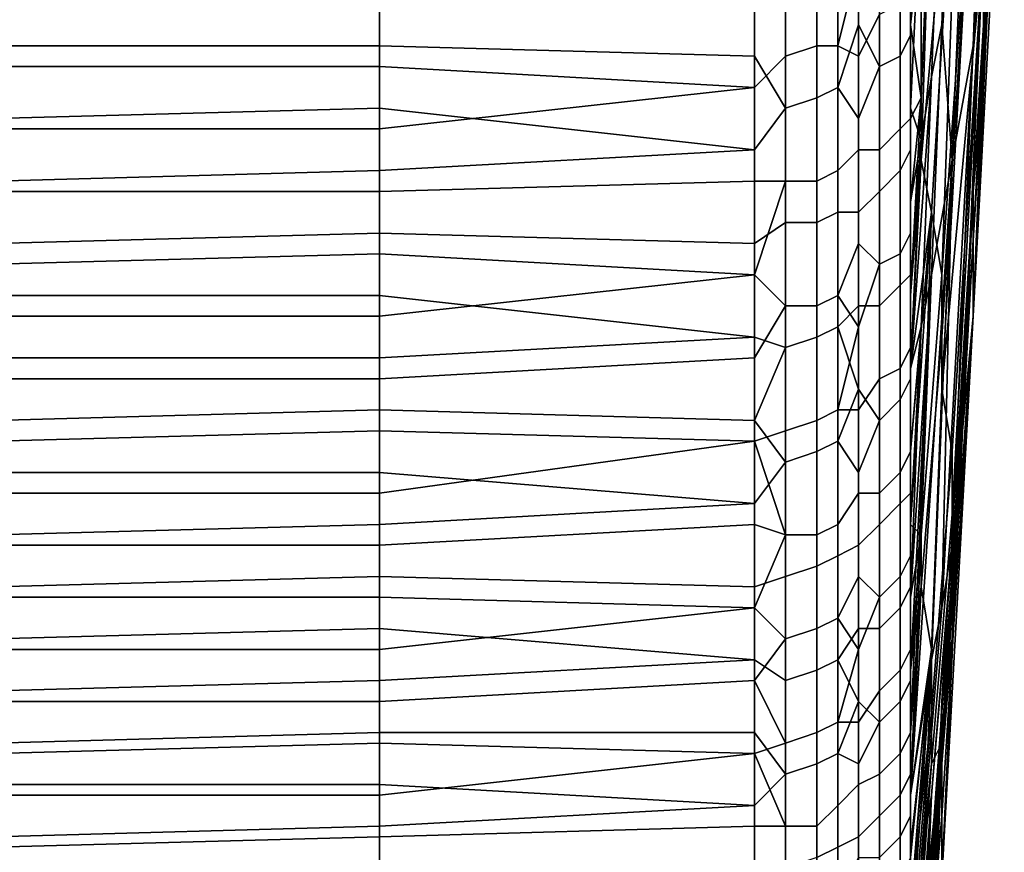
# Model space of a CAD drawing. Extents: x -0.078 to 0.025, y -0.148 to 0.119.
# Drawn here: x -0.063 to -0.053, y -0.092 to -0.084 of the extents above; entities that cross this region are included whole.
import ezdxf

# ---------------------------------------------------------------- set-up
doc = ezdxf.new("R2010")
doc.units = 0
doc.layers.add('CHROME_1', color=7, linetype='CONTINUOUS')

msp = doc.modelspace()

# ---------------------------------------------------------------- linework, layer by layer
at = {"layer": 'CHROME_1'}
for points in [[(-0.0534, -0.0786, 0.0022), (-0.0534, -0.0792, 0.0004), (-0.0536, -0.0841, 0.0019)], [(-0.0536, -0.0841, 0.0019), (-0.0534, -0.0805, 0.0048), (-0.0534, -0.0786, 0.0022)], [(-0.0536, -0.0841, 0.0019), (-0.0534, -0.0792, 0.0004), (-0.0536, -0.0803, -0.0033), (-0.0538, -0.0852, -0.0018)], [(-0.0536, -0.0803, -0.0033), (-0.0538, -0.0814, -0.0069), (-0.0539, -0.0839, -0.0062)], [(-0.0539, -0.0839, -0.0062), (-0.0538, -0.0852, -0.0018), (-0.0536, -0.0803, -0.0033)], [(-0.0536, -0.0841, 0.0019), (-0.0535, -0.0829, 0.0056), (-0.0534, -0.0805, 0.0048)], [(-0.0536, -0.0855, 0.0144), (-0.0533, -0.0807, 0.0129), (-0.0533, -0.0812, 0.0111)], [(-0.0533, -0.0807, 0.0129), (-0.0536, -0.0855, 0.0144), (-0.0535, -0.0844, 0.0181), (-0.0534, -0.0811, 0.0172)], [(-0.0537, -0.0808, 0.0292), (-0.054, -0.0857, 0.0307), (-0.0541, -0.0852, 0.0325)], [(-0.0537, -0.0808, 0.0292), (-0.0541, -0.0852, 0.0325), (-0.054, -0.0821, 0.0336)], [(-0.0539, -0.0863, 0.0288), (-0.054, -0.0857, 0.0307), (-0.0537, -0.0808, 0.0292)], [(-0.0539, -0.0863, 0.0288), (-0.0537, -0.0808, 0.0292), (-0.0536, -0.082, 0.0255)], [(-0.0535, -0.0844, 0.0181), (-0.0535, -0.0831, 0.0218), (-0.0534, -0.0811, 0.0172)], [(-0.0533, -0.0812, 0.0111), (-0.0534, -0.0818, 0.0092), (-0.0536, -0.0867, 0.0107)], [(-0.0533, -0.0812, 0.0111), (-0.0536, -0.0867, 0.0107), (-0.0536, -0.0855, 0.0144)], [(-0.0539, -0.0839, -0.0062), (-0.0538, -0.0814, -0.0069), (-0.0539, -0.082, -0.0087), (-0.054, -0.0844, -0.008)], [(-0.054, -0.0821, 0.0336), (-0.0542, -0.0839, 0.0361), (-0.054, -0.0816, 0.0355)], [(-0.0542, -0.0839, 0.0361), (-0.0542, -0.083, 0.0368), (-0.054, -0.0816, 0.0355)], [(-0.0536, -0.0867, 0.0107), (-0.0534, -0.0818, 0.0092), (-0.0534, -0.0824, 0.0074)], [(-0.054, -0.0844, -0.008), (-0.0539, -0.082, -0.0087), (-0.0541, -0.0826, -0.0106), (-0.0541, -0.085, -0.0098)], [(-0.0536, -0.082, 0.0255), (-0.0539, -0.0869, 0.027), (-0.0539, -0.0863, 0.0288)], [(-0.0539, -0.0874, 0.0251), (-0.0539, -0.0869, 0.027), (-0.0536, -0.082, 0.0255)], [(-0.0539, -0.0874, 0.0251), (-0.0536, -0.082, 0.0255), (-0.0535, -0.0831, 0.0218)], [(-0.0542, -0.0839, 0.0361), (-0.054, -0.0821, 0.0336), (-0.0541, -0.0846, 0.0344)], [(-0.0541, -0.0852, 0.0325), (-0.0541, -0.0846, 0.0344), (-0.054, -0.0821, 0.0336)], [(-0.0534, -0.0824, 0.0074), (-0.0535, -0.0829, 0.0056), (-0.0537, -0.0878, 0.007)], [(-0.0534, -0.0824, 0.0074), (-0.0537, -0.0878, 0.007), (-0.0536, -0.0867, 0.0107)], [(-0.0547, -0.0833, -0.0136), (-0.0547, -0.0842, -0.0129), (-0.0545, -0.0838, -0.0129), (-0.0545, -0.0826, -0.0138)], [(-0.0541, -0.085, -0.0098), (-0.0541, -0.0826, -0.0106), (-0.0542, -0.0847, -0.0112)], [(-0.0542, -0.0847, -0.0112), (-0.0541, -0.0826, -0.0106), (-0.0542, -0.0838, -0.0119)], [(-0.0549, -0.0841, -0.0132), (-0.0549, -0.0828, -0.0141), (-0.0551, -0.0829, -0.0142), (-0.0551, -0.0841, -0.0133)], [(-0.0547, -0.0833, -0.0136), (-0.0549, -0.0828, -0.0141), (-0.0549, -0.0841, -0.0132)], [(-0.0542, -0.0828, 0.0373), (-0.0542, -0.084, 0.0364), (-0.0543, -0.0842, 0.0366), (-0.0543, -0.0829, 0.0375)], [(-0.0542, -0.084, 0.0364), (-0.0542, -0.0828, 0.0373), (-0.0542, -0.083, 0.0368), (-0.0542, -0.0839, 0.0361)], [(-0.0557, -0.0835, -0.0139), (-0.0557, -0.0845, -0.0132), (-0.0554, -0.0842, -0.0134), (-0.0554, -0.0829, -0.0143)], [(-0.0551, -0.0841, -0.0133), (-0.0551, -0.0829, -0.0142), (-0.0554, -0.0829, -0.0143), (-0.0554, -0.0842, -0.0134)], [(-0.0543, -0.0829, 0.0375), (-0.0543, -0.0842, 0.0366), (-0.0545, -0.0843, 0.0368), (-0.0545, -0.0831, 0.0377)], [(-0.0537, -0.0878, 0.007), (-0.0535, -0.0829, 0.0056), (-0.0536, -0.0841, 0.0019), (-0.0538, -0.0889, 0.0034)], [(-0.0547, -0.083, 0.038), (-0.0547, -0.0839, 0.0373), (-0.0549, -0.0845, 0.0371), (-0.0549, -0.0833, 0.038)], [(-0.0547, -0.0839, 0.0373), (-0.0547, -0.083, 0.038), (-0.0545, -0.0831, 0.0377), (-0.0545, -0.0843, 0.0368)], [(-0.0535, -0.0831, 0.0218), (-0.0538, -0.088, 0.0233), (-0.0539, -0.0874, 0.0251)], [(-0.0535, -0.0831, 0.0218), (-0.0537, -0.0876, 0.0191), (-0.0538, -0.0886, 0.0215)], [(-0.0538, -0.088, 0.0233), (-0.0535, -0.0831, 0.0218), (-0.0538, -0.0886, 0.0215)], [(-0.0535, -0.0831, 0.0218), (-0.0535, -0.0844, 0.0181), (-0.0537, -0.0876, 0.0191)], [(-0.0557, -0.0832, 0.0383), (-0.0557, -0.0842, 0.0376), (-0.0593, -0.0841, 0.0378), (-0.0593, -0.0835, 0.0382)], [(-0.0557, -0.0842, 0.0376), (-0.0557, -0.0832, 0.0383), (-0.0554, -0.0834, 0.0382), (-0.0554, -0.0847, 0.0372)], [(-0.0549, -0.0833, 0.038), (-0.0549, -0.0845, 0.0371), (-0.0551, -0.0846, 0.0372), (-0.0551, -0.0834, 0.0381)], [(-0.0547, -0.0842, -0.0129), (-0.0547, -0.0833, -0.0136), (-0.0549, -0.0841, -0.0132)], [(-0.0551, -0.0834, 0.0381), (-0.0551, -0.0846, 0.0372), (-0.0554, -0.0847, 0.0372), (-0.0554, -0.0834, 0.0382)], [(-0.0593, -0.0835, 0.0382), (-0.0593, -0.0841, 0.0378), (-0.063, -0.0841, 0.0378), (-0.063, -0.0835, 0.0383)], [(-0.0593, -0.0836, -0.0139), (-0.0593, -0.0843, -0.0134), (-0.0557, -0.0845, -0.0132), (-0.0557, -0.0835, -0.0139)], [(-0.0542, -0.0848, -0.0116), (-0.0542, -0.0835, -0.0125), (-0.0543, -0.0837, -0.0127), (-0.0543, -0.0849, -0.0117)], [(-0.0542, -0.0835, -0.0125), (-0.0542, -0.0848, -0.0116), (-0.0542, -0.0847, -0.0112), (-0.0542, -0.0838, -0.0119)], [(-0.0593, -0.0843, -0.0134), (-0.0593, -0.0836, -0.0139), (-0.063, -0.0836, -0.014), (-0.063, -0.0843, -0.0135)], [(-0.0543, -0.0849, -0.0117), (-0.0543, -0.0837, -0.0127), (-0.0545, -0.0838, -0.0129), (-0.0545, -0.0851, -0.0119)], [(-0.0547, -0.0842, -0.0129), (-0.0547, -0.0851, -0.0121), (-0.0545, -0.0851, -0.0119), (-0.0545, -0.0838, -0.0129)], [(-0.0547, -0.0839, 0.0373), (-0.0547, -0.0848, 0.0366), (-0.0549, -0.0845, 0.0371)], [(-0.0545, -0.0843, 0.0368), (-0.0547, -0.0848, 0.0366), (-0.0547, -0.0839, 0.0373)], [(-0.0542, -0.0851, 0.0354), (-0.0542, -0.084, 0.0364), (-0.0542, -0.0839, 0.0361), (-0.0542, -0.0848, 0.0354)], [(-0.0541, -0.0846, 0.0344), (-0.0542, -0.0848, 0.0354), (-0.0542, -0.0839, 0.0361)], [(-0.054, -0.0863, -0.0054), (-0.0539, -0.0839, -0.0062), (-0.054, -0.0844, -0.008), (-0.0541, -0.0868, -0.0072)], [(-0.0539, -0.0839, -0.0062), (-0.054, -0.0863, -0.0054), (-0.0538, -0.0852, -0.0018)], [(-0.0542, -0.084, 0.0364), (-0.0542, -0.0851, 0.0354), (-0.0543, -0.0853, 0.0356), (-0.0543, -0.0842, 0.0366)], [(-0.0593, -0.0841, 0.0378), (-0.0593, -0.0847, 0.0373), (-0.063, -0.0848, 0.0373), (-0.063, -0.0841, 0.0378)], [(-0.0593, -0.0847, 0.0373), (-0.0593, -0.0841, 0.0378), (-0.0557, -0.0842, 0.0376), (-0.0557, -0.0851, 0.0369)], [(-0.0551, -0.0854, -0.0123), (-0.0551, -0.0841, -0.0133), (-0.0554, -0.0842, -0.0134), (-0.0554, -0.0854, -0.0124)], [(-0.0549, -0.0853, -0.0122), (-0.0549, -0.0841, -0.0132), (-0.0551, -0.0841, -0.0133), (-0.0551, -0.0854, -0.0123)], [(-0.0549, -0.0841, -0.0132), (-0.0549, -0.0853, -0.0122), (-0.0547, -0.0851, -0.0121), (-0.0547, -0.0842, -0.0129)], [(-0.0539, -0.0895, 0.0016), (-0.0538, -0.0889, 0.0034), (-0.0536, -0.0841, 0.0019)], [(-0.0539, -0.0895, 0.0016), (-0.0536, -0.0841, 0.0019), (-0.0538, -0.0852, -0.0018)], [(-0.0557, -0.0845, -0.0132), (-0.0557, -0.0854, -0.0125), (-0.0554, -0.0854, -0.0124), (-0.0554, -0.0842, -0.0134)], [(-0.0557, -0.0851, 0.0369), (-0.0557, -0.0842, 0.0376), (-0.0554, -0.0847, 0.0372)], [(-0.0543, -0.0842, 0.0366), (-0.0543, -0.0853, 0.0356), (-0.0545, -0.0855, 0.0358), (-0.0545, -0.0843, 0.0368)], [(-0.0593, -0.0849, -0.0129), (-0.0593, -0.0843, -0.0134), (-0.063, -0.0843, -0.0135), (-0.063, -0.0849, -0.013)], [(-0.0593, -0.0843, -0.0134), (-0.0593, -0.0849, -0.0129), (-0.0557, -0.0845, -0.0132)], [(-0.0547, -0.0857, 0.0358), (-0.0547, -0.0848, 0.0366), (-0.0545, -0.0843, 0.0368), (-0.0545, -0.0855, 0.0358)], [(-0.054, -0.0844, -0.008), (-0.0541, -0.085, -0.0098), (-0.0542, -0.0872, -0.0088)], [(-0.054, -0.0844, -0.008), (-0.0542, -0.0872, -0.0088), (-0.0541, -0.0868, -0.0072)], [(-0.0537, -0.0876, 0.0191), (-0.0535, -0.0844, 0.0181), (-0.0536, -0.0855, 0.0144)], [(-0.0593, -0.0849, -0.0129), (-0.0593, -0.0855, -0.0124), (-0.0557, -0.0854, -0.0125), (-0.0557, -0.0845, -0.0132)], [(-0.0549, -0.0845, 0.0371), (-0.0549, -0.0857, 0.0361), (-0.0551, -0.0858, 0.0362), (-0.0551, -0.0846, 0.0372)], [(-0.0549, -0.0857, 0.0361), (-0.0549, -0.0845, 0.0371), (-0.0547, -0.0848, 0.0366), (-0.0547, -0.0857, 0.0358)], [(-0.0551, -0.0846, 0.0372), (-0.0551, -0.0858, 0.0362), (-0.0554, -0.0858, 0.0362), (-0.0554, -0.0847, 0.0372)], [(-0.0542, -0.0848, 0.0354), (-0.0541, -0.0846, 0.0344), (-0.0542, -0.0856, 0.0346)], [(-0.0542, -0.0865, 0.0338), (-0.0542, -0.0856, 0.0346), (-0.0541, -0.0846, 0.0344)], [(-0.0541, -0.0852, 0.0325), (-0.0542, -0.0865, 0.0338), (-0.0541, -0.0846, 0.0344)], [(-0.0593, -0.0847, 0.0373), (-0.0593, -0.0853, 0.0368), (-0.063, -0.0854, 0.0368), (-0.063, -0.0848, 0.0373)], [(-0.0593, -0.0853, 0.0368), (-0.0593, -0.0847, 0.0373), (-0.0557, -0.0851, 0.0369)], [(-0.0557, -0.086, 0.0361), (-0.0557, -0.0851, 0.0369), (-0.0554, -0.0847, 0.0372), (-0.0554, -0.0858, 0.0362)], [(-0.0542, -0.0848, -0.0116), (-0.0542, -0.0859, -0.0105), (-0.0542, -0.0856, -0.0104), (-0.0542, -0.0847, -0.0112)], [(-0.0541, -0.085, -0.0098), (-0.0542, -0.0847, -0.0112), (-0.0542, -0.0856, -0.0104)], [(-0.0542, -0.0859, -0.0105), (-0.0542, -0.0848, -0.0116), (-0.0543, -0.0849, -0.0117), (-0.0543, -0.0861, -0.0107)], [(-0.0542, -0.0848, 0.0354), (-0.0542, -0.0856, 0.0346), (-0.0542, -0.0851, 0.0354)], [(-0.0593, -0.0855, -0.0124), (-0.0593, -0.0849, -0.0129), (-0.063, -0.0849, -0.013), (-0.063, -0.0855, -0.0125)], [(-0.0543, -0.0861, -0.0107), (-0.0543, -0.0849, -0.0117), (-0.0545, -0.0851, -0.0119), (-0.0545, -0.0862, -0.0109)], [(-0.0541, -0.085, -0.0098), (-0.0542, -0.0856, -0.0104), (-0.0542, -0.0864, -0.0097)], [(-0.0542, -0.0864, -0.0097), (-0.0542, -0.0872, -0.0088), (-0.0541, -0.085, -0.0098)], [(-0.0593, -0.0859, 0.0363), (-0.0593, -0.0853, 0.0368), (-0.0557, -0.0851, 0.0369), (-0.0557, -0.086, 0.0361)], [(-0.0549, -0.0853, -0.0122), (-0.0549, -0.0865, -0.0111), (-0.0547, -0.086, -0.0114), (-0.0547, -0.0851, -0.0121)], [(-0.0547, -0.0851, -0.0121), (-0.0547, -0.086, -0.0114), (-0.0545, -0.0862, -0.0109), (-0.0545, -0.0851, -0.0119)], [(-0.0542, -0.0851, 0.0354), (-0.0542, -0.0863, 0.0344), (-0.0543, -0.0864, 0.0346), (-0.0543, -0.0853, 0.0356)], [(-0.0542, -0.0856, 0.0346), (-0.0542, -0.0863, 0.0344), (-0.0542, -0.0851, 0.0354)], [(-0.054, -0.09, -0.0003), (-0.0538, -0.0852, -0.0018), (-0.0542, -0.0913, -0.0033)], [(-0.054, -0.0863, -0.0054), (-0.0542, -0.0913, -0.0033), (-0.0538, -0.0852, -0.0018)], [(-0.0542, -0.0872, 0.033), (-0.0541, -0.0852, 0.0325), (-0.054, -0.0857, 0.0307)], [(-0.0541, -0.0852, 0.0325), (-0.0542, -0.0872, 0.033), (-0.0542, -0.0865, 0.0338)], [(-0.0538, -0.0852, -0.0018), (-0.054, -0.09, -0.0003), (-0.0539, -0.0895, 0.0016)], [(-0.0593, -0.0853, 0.0368), (-0.0593, -0.0859, 0.0363), (-0.063, -0.086, 0.0363), (-0.063, -0.0854, 0.0368)], [(-0.0549, -0.0865, -0.0111), (-0.0549, -0.0853, -0.0122), (-0.0551, -0.0854, -0.0123), (-0.0551, -0.0866, -0.0112)], [(-0.0543, -0.0853, 0.0356), (-0.0543, -0.0864, 0.0346), (-0.0545, -0.0866, 0.0348), (-0.0545, -0.0855, 0.0358)], [(-0.0593, -0.0855, -0.0124), (-0.0593, -0.0861, -0.0119), (-0.0557, -0.0863, -0.0117), (-0.0557, -0.0854, -0.0125)], [(-0.0554, -0.0854, -0.0124), (-0.0557, -0.0863, -0.0117), (-0.0554, -0.0866, -0.0113)], [(-0.0557, -0.0854, -0.0125), (-0.0557, -0.0863, -0.0117), (-0.0554, -0.0854, -0.0124)], [(-0.0551, -0.0866, -0.0112), (-0.0551, -0.0854, -0.0123), (-0.0554, -0.0854, -0.0124), (-0.0554, -0.0866, -0.0113)], [(-0.0593, -0.0861, -0.0119), (-0.0593, -0.0855, -0.0124), (-0.063, -0.0855, -0.0125), (-0.063, -0.0862, -0.012)], [(-0.0547, -0.0866, 0.0351), (-0.0547, -0.0857, 0.0358), (-0.0545, -0.0855, 0.0358), (-0.0545, -0.0866, 0.0348)], [(-0.0539, -0.0909, 0.0141), (-0.0539, -0.0904, 0.0159), (-0.0536, -0.0855, 0.0144)], [(-0.0539, -0.0909, 0.0141), (-0.0536, -0.0855, 0.0144), (-0.0536, -0.0867, 0.0107)], [(-0.0539, -0.0904, 0.0159), (-0.0538, -0.0898, 0.0178), (-0.0536, -0.0855, 0.0144)], [(-0.0536, -0.0855, 0.0144), (-0.0538, -0.0898, 0.0178), (-0.0537, -0.0876, 0.0191)], [(-0.0542, -0.0859, -0.0105), (-0.0542, -0.087, -0.0095), (-0.0542, -0.0864, -0.0097), (-0.0542, -0.0856, -0.0104)], [(-0.0542, -0.0856, 0.0346), (-0.0542, -0.0865, 0.0338), (-0.0542, -0.0863, 0.0344)], [(-0.0549, -0.0857, 0.0361), (-0.0549, -0.0868, 0.035), (-0.0551, -0.0869, 0.0351), (-0.0551, -0.0858, 0.0362)], [(-0.0549, -0.0868, 0.035), (-0.0549, -0.0857, 0.0361), (-0.0547, -0.0857, 0.0358), (-0.0547, -0.0866, 0.0351)], [(-0.054, -0.0857, 0.0307), (-0.0541, -0.0888, 0.0296), (-0.0542, -0.0887, 0.0312)], [(-0.0542, -0.0872, 0.033), (-0.054, -0.0857, 0.0307), (-0.0542, -0.088, 0.0321)], [(-0.054, -0.0857, 0.0307), (-0.0542, -0.0887, 0.0312), (-0.0542, -0.088, 0.0321)], [(-0.0539, -0.0863, 0.0288), (-0.0541, -0.0888, 0.0296), (-0.054, -0.0857, 0.0307)], [(-0.0557, -0.0869, 0.0353), (-0.0557, -0.086, 0.0361), (-0.0554, -0.0858, 0.0362), (-0.0554, -0.087, 0.0352)], [(-0.0551, -0.0858, 0.0362), (-0.0551, -0.0869, 0.0351), (-0.0554, -0.087, 0.0352), (-0.0554, -0.0858, 0.0362)], [(-0.0593, -0.0859, 0.0363), (-0.0593, -0.0865, 0.0358), (-0.063, -0.0865, 0.0358), (-0.063, -0.086, 0.0363)], [(-0.0593, -0.0865, 0.0358), (-0.0593, -0.0859, 0.0363), (-0.0557, -0.086, 0.0361), (-0.0557, -0.0869, 0.0353)], [(-0.0542, -0.087, -0.0095), (-0.0542, -0.0859, -0.0105), (-0.0543, -0.0861, -0.0107), (-0.0543, -0.0872, -0.0096)], [(-0.0547, -0.0868, -0.0106), (-0.0547, -0.086, -0.0114), (-0.0549, -0.0865, -0.0111)], [(-0.0547, -0.086, -0.0114), (-0.0547, -0.0868, -0.0106), (-0.0545, -0.0862, -0.0109)], [(-0.0593, -0.0867, -0.0114), (-0.0593, -0.0861, -0.0119), (-0.063, -0.0862, -0.012), (-0.063, -0.0867, -0.0114)], [(-0.0593, -0.0861, -0.0119), (-0.0593, -0.0867, -0.0114), (-0.0557, -0.0863, -0.0117)], [(-0.0543, -0.0872, -0.0096), (-0.0543, -0.0861, -0.0107), (-0.0545, -0.0862, -0.0109), (-0.0545, -0.0873, -0.0098)], [(-0.0547, -0.0868, -0.0106), (-0.0547, -0.0876, -0.0098), (-0.0545, -0.0873, -0.0098), (-0.0545, -0.0862, -0.0109)], [(-0.0593, -0.0867, -0.0114), (-0.0593, -0.0873, -0.0108), (-0.0557, -0.0871, -0.0109), (-0.0557, -0.0863, -0.0117)], [(-0.0554, -0.0866, -0.0113), (-0.0557, -0.0863, -0.0117), (-0.0557, -0.0871, -0.0109)], [(-0.0542, -0.0863, 0.0344), (-0.0542, -0.0873, 0.0333), (-0.0543, -0.0875, 0.0335), (-0.0543, -0.0864, 0.0346)], [(-0.0542, -0.0873, 0.0333), (-0.0542, -0.0863, 0.0344), (-0.0542, -0.0865, 0.0338), (-0.0542, -0.0872, 0.033)], [(-0.0541, -0.0868, -0.0072), (-0.0542, -0.0894, -0.0062), (-0.054, -0.0863, -0.0054)], [(-0.054, -0.0863, -0.0054), (-0.0542, -0.0894, -0.0062), (-0.0542, -0.0901, -0.0052)], [(-0.054, -0.0863, -0.0054), (-0.0542, -0.0901, -0.0052), (-0.0542, -0.0907, -0.0043)], [(-0.0542, -0.0907, -0.0043), (-0.0542, -0.0913, -0.0033), (-0.054, -0.0863, -0.0054)], [(-0.0541, -0.0888, 0.0296), (-0.0539, -0.0863, 0.0288), (-0.0539, -0.0869, 0.027), (-0.0541, -0.0893, 0.0277)], [(-0.0543, -0.0864, 0.0346), (-0.0543, -0.0875, 0.0335), (-0.0545, -0.0877, 0.0336), (-0.0545, -0.0866, 0.0348)], [(-0.0542, -0.0872, -0.0088), (-0.0542, -0.0864, -0.0097), (-0.0542, -0.087, -0.0095)], [(-0.0593, -0.0865, 0.0358), (-0.0593, -0.0871, 0.0352), (-0.063, -0.0871, 0.0353), (-0.063, -0.0865, 0.0358)], [(-0.0593, -0.0871, 0.0352), (-0.0593, -0.0865, 0.0358), (-0.0557, -0.0869, 0.0353)], [(-0.0549, -0.0876, -0.01), (-0.0549, -0.0865, -0.0111), (-0.0551, -0.0866, -0.0112), (-0.0551, -0.0877, -0.0101)], [(-0.0549, -0.0876, -0.01), (-0.0547, -0.0868, -0.0106), (-0.0549, -0.0865, -0.0111)], [(-0.0557, -0.0871, -0.0109), (-0.0557, -0.0879, -0.0101), (-0.0554, -0.0878, -0.0102), (-0.0554, -0.0866, -0.0113)], [(-0.0551, -0.0877, -0.0101), (-0.0551, -0.0866, -0.0112), (-0.0554, -0.0866, -0.0113), (-0.0554, -0.0878, -0.0102)], [(-0.0547, -0.0866, 0.0351), (-0.0547, -0.0874, 0.0342), (-0.0549, -0.0868, 0.035)], [(-0.0547, -0.0874, 0.0342), (-0.0547, -0.0866, 0.0351), (-0.0545, -0.0866, 0.0348), (-0.0545, -0.0877, 0.0336)], [(-0.0593, -0.0873, -0.0108), (-0.0593, -0.0867, -0.0114), (-0.063, -0.0867, -0.0114), (-0.063, -0.0873, -0.0109)], [(-0.0536, -0.0867, 0.0107), (-0.0539, -0.0915, 0.0122), (-0.0539, -0.0909, 0.0141)], [(-0.0539, -0.0921, 0.0104), (-0.0539, -0.0915, 0.0122), (-0.0536, -0.0867, 0.0107)], [(-0.0539, -0.0921, 0.0104), (-0.0536, -0.0867, 0.0107), (-0.0537, -0.0878, 0.007)], [(-0.0549, -0.0868, 0.035), (-0.0549, -0.0879, 0.0339), (-0.0551, -0.088, 0.034), (-0.0551, -0.0869, 0.0351)], [(-0.0547, -0.0876, -0.0098), (-0.0547, -0.0868, -0.0106), (-0.0549, -0.0876, -0.01)], [(-0.0549, -0.0879, 0.0339), (-0.0549, -0.0868, 0.035), (-0.0547, -0.0874, 0.0342)], [(-0.0542, -0.0894, -0.0062), (-0.0541, -0.0868, -0.0072), (-0.0542, -0.0887, -0.0071)], [(-0.0542, -0.0887, -0.0071), (-0.0541, -0.0868, -0.0072), (-0.0542, -0.088, -0.008)], [(-0.0541, -0.0868, -0.0072), (-0.0542, -0.0872, -0.0088), (-0.0542, -0.088, -0.008)], [(-0.0593, -0.0876, 0.0347), (-0.0593, -0.0871, 0.0352), (-0.0557, -0.0869, 0.0353), (-0.0557, -0.0877, 0.0345)], [(-0.0554, -0.087, 0.0352), (-0.0557, -0.0877, 0.0345), (-0.0557, -0.0869, 0.0353)], [(-0.0551, -0.0869, 0.0351), (-0.0551, -0.088, 0.034), (-0.0554, -0.0881, 0.034), (-0.0554, -0.087, 0.0352)], [(-0.0541, -0.0893, 0.0277), (-0.0539, -0.0869, 0.027), (-0.0539, -0.0874, 0.0251), (-0.054, -0.0899, 0.0259)], [(-0.0554, -0.0881, 0.034), (-0.0557, -0.0877, 0.0345), (-0.0554, -0.087, 0.0352)], [(-0.0542, -0.088, -0.0083), (-0.0542, -0.087, -0.0095), (-0.0543, -0.0872, -0.0096), (-0.0543, -0.0882, -0.0085)], [(-0.0542, -0.088, -0.0083), (-0.0542, -0.0872, -0.0088), (-0.0542, -0.087, -0.0095)], [(-0.0593, -0.0871, 0.0352), (-0.0593, -0.0876, 0.0347), (-0.063, -0.0877, 0.0347), (-0.063, -0.0871, 0.0353)], [(-0.0593, -0.0873, -0.0108), (-0.0593, -0.0878, -0.0103), (-0.0557, -0.0879, -0.0101), (-0.0557, -0.0871, -0.0109)], [(-0.0543, -0.0882, -0.0085), (-0.0543, -0.0872, -0.0096), (-0.0545, -0.0873, -0.0098), (-0.0545, -0.0884, -0.0087)], [(-0.0542, -0.088, -0.008), (-0.0542, -0.0872, -0.0088), (-0.0542, -0.088, -0.0083)], [(-0.0542, -0.0884, 0.0322), (-0.0542, -0.0873, 0.0333), (-0.0542, -0.0872, 0.033), (-0.0542, -0.088, 0.0321)], [(-0.0593, -0.0878, -0.0103), (-0.0593, -0.0873, -0.0108), (-0.063, -0.0873, -0.0109), (-0.063, -0.0879, -0.0103)], [(-0.0547, -0.0876, -0.0098), (-0.0547, -0.0884, -0.0089), (-0.0545, -0.0884, -0.0087), (-0.0545, -0.0873, -0.0098)], [(-0.0542, -0.0873, 0.0333), (-0.0542, -0.0884, 0.0322), (-0.0543, -0.0885, 0.0323), (-0.0543, -0.0875, 0.0335)], [(-0.0547, -0.0874, 0.0342), (-0.0547, -0.0882, 0.0334), (-0.0549, -0.0879, 0.0339)], [(-0.0547, -0.0882, 0.0334), (-0.0547, -0.0874, 0.0342), (-0.0545, -0.0877, 0.0336)], [(-0.054, -0.0899, 0.0259), (-0.0539, -0.0874, 0.0251), (-0.0538, -0.088, 0.0233), (-0.054, -0.0905, 0.0241)], [(-0.0543, -0.0875, 0.0335), (-0.0543, -0.0885, 0.0323), (-0.0545, -0.0887, 0.0325), (-0.0545, -0.0877, 0.0336)], [(-0.0593, -0.0876, 0.0347), (-0.0593, -0.0882, 0.0341), (-0.063, -0.0882, 0.0341), (-0.063, -0.0877, 0.0347)], [(-0.0593, -0.0882, 0.0341), (-0.0593, -0.0876, 0.0347), (-0.0557, -0.0877, 0.0345), (-0.0557, -0.0885, 0.0337)], [(-0.0549, -0.0887, -0.0089), (-0.0549, -0.0876, -0.01), (-0.0551, -0.0877, -0.0101), (-0.0551, -0.0888, -0.009)], [(-0.0549, -0.0876, -0.01), (-0.0549, -0.0887, -0.0089), (-0.0547, -0.0884, -0.0089), (-0.0547, -0.0876, -0.0098)], [(-0.054, -0.091, 0.0222), (-0.0538, -0.0886, 0.0215), (-0.0537, -0.0876, 0.0191), (-0.0539, -0.0908, 0.0201)], [(-0.0539, -0.0908, 0.0201), (-0.0537, -0.0876, 0.0191), (-0.0538, -0.0898, 0.0178)], [(-0.0557, -0.0877, 0.0345), (-0.0554, -0.0881, 0.034), (-0.0557, -0.0885, 0.0337)], [(-0.0551, -0.0888, -0.009), (-0.0551, -0.0877, -0.0101), (-0.0554, -0.0878, -0.0102), (-0.0554, -0.0888, -0.009)], [(-0.0547, -0.0889, 0.0325), (-0.0547, -0.0882, 0.0334), (-0.0545, -0.0877, 0.0336), (-0.0545, -0.0887, 0.0325)], [(-0.0593, -0.0884, -0.0097), (-0.0593, -0.0878, -0.0103), (-0.063, -0.0879, -0.0103), (-0.063, -0.0884, -0.0097)], [(-0.0593, -0.0878, -0.0103), (-0.0593, -0.0884, -0.0097), (-0.0557, -0.0879, -0.0101)], [(-0.0554, -0.0878, -0.0102), (-0.0557, -0.0879, -0.0101), (-0.0554, -0.0888, -0.009)], [(-0.0541, -0.0932, 0.0067), (-0.054, -0.0926, 0.0085), (-0.0537, -0.0878, 0.007)], [(-0.0537, -0.0878, 0.007), (-0.054, -0.0913, 0.0041), (-0.0541, -0.0932, 0.0067)], [(-0.0537, -0.0878, 0.007), (-0.054, -0.0926, 0.0085), (-0.0539, -0.0921, 0.0104)], [(-0.0537, -0.0878, 0.007), (-0.0538, -0.0889, 0.0034), (-0.054, -0.0913, 0.0041)], [(-0.0593, -0.0884, -0.0097), (-0.0593, -0.0889, -0.0091), (-0.0557, -0.0887, -0.0092), (-0.0557, -0.0879, -0.0101)], [(-0.0557, -0.0887, -0.0092), (-0.0554, -0.0888, -0.009), (-0.0557, -0.0879, -0.0101)], [(-0.0549, -0.0879, 0.0339), (-0.0549, -0.089, 0.0327), (-0.0551, -0.0891, 0.0328), (-0.0551, -0.088, 0.034)], [(-0.0549, -0.089, 0.0327), (-0.0549, -0.0879, 0.0339), (-0.0547, -0.0882, 0.0334), (-0.0547, -0.0889, 0.0325)], [(-0.0551, -0.088, 0.034), (-0.0551, -0.0891, 0.0328), (-0.0554, -0.0892, 0.0329), (-0.0554, -0.0881, 0.034)], [(-0.0542, -0.089, -0.0072), (-0.0542, -0.088, -0.0083), (-0.0543, -0.0882, -0.0085), (-0.0543, -0.0892, -0.0074)], [(-0.0542, -0.088, -0.0083), (-0.0542, -0.089, -0.0072), (-0.0542, -0.0887, -0.0071), (-0.0542, -0.088, -0.008)], [(-0.0542, -0.0893, 0.031), (-0.0542, -0.0884, 0.0322), (-0.0542, -0.088, 0.0321), (-0.0542, -0.0887, 0.0312)], [(-0.054, -0.0905, 0.0241), (-0.0538, -0.088, 0.0233), (-0.0538, -0.0886, 0.0215), (-0.054, -0.091, 0.0222)], [(-0.0557, -0.0893, 0.0328), (-0.0557, -0.0885, 0.0337), (-0.0554, -0.0881, 0.034), (-0.0554, -0.0892, 0.0329)], [(-0.0593, -0.0882, 0.0341), (-0.0593, -0.0887, 0.0335), (-0.063, -0.0888, 0.0336), (-0.063, -0.0882, 0.0341)], [(-0.0593, -0.0887, 0.0335), (-0.0593, -0.0882, 0.0341), (-0.0557, -0.0885, 0.0337)], [(-0.0543, -0.0892, -0.0074), (-0.0543, -0.0882, -0.0085), (-0.0545, -0.0884, -0.0087), (-0.0545, -0.0894, -0.0075)], [(-0.0593, -0.0889, -0.0091), (-0.0593, -0.0884, -0.0097), (-0.063, -0.0884, -0.0097), (-0.063, -0.0889, -0.0092)], [(-0.0549, -0.0887, -0.0089), (-0.0549, -0.0896, -0.0077), (-0.0547, -0.0892, -0.008), (-0.0547, -0.0884, -0.0089)], [(-0.0547, -0.0884, -0.0089), (-0.0547, -0.0892, -0.008), (-0.0545, -0.0894, -0.0075), (-0.0545, -0.0884, -0.0087)], [(-0.0542, -0.0884, 0.0322), (-0.0542, -0.0893, 0.031), (-0.0543, -0.0895, 0.0311), (-0.0543, -0.0885, 0.0323)], [(-0.0593, -0.0892, 0.0329), (-0.0593, -0.0887, 0.0335), (-0.0557, -0.0885, 0.0337), (-0.0557, -0.0893, 0.0328)], [(-0.0543, -0.0885, 0.0323), (-0.0543, -0.0895, 0.0311), (-0.0545, -0.0897, 0.0313), (-0.0545, -0.0887, 0.0325)], [(-0.0593, -0.0887, 0.0335), (-0.0593, -0.0892, 0.0329), (-0.063, -0.0893, 0.033), (-0.063, -0.0888, 0.0336)], [(-0.0593, -0.0889, -0.0091), (-0.0593, -0.0894, -0.0085), (-0.0557, -0.0895, -0.0083), (-0.0557, -0.0887, -0.0092)], [(-0.0557, -0.0887, -0.0092), (-0.0557, -0.0895, -0.0083), (-0.0554, -0.0888, -0.009)], [(-0.0549, -0.0896, -0.0077), (-0.0549, -0.0887, -0.0089), (-0.0551, -0.0888, -0.009), (-0.0551, -0.0897, -0.0078)], [(-0.0547, -0.0897, 0.0316), (-0.0547, -0.0889, 0.0325), (-0.0545, -0.0887, 0.0325), (-0.0545, -0.0897, 0.0313)], [(-0.0542, -0.089, -0.0072), (-0.0542, -0.0899, -0.006), (-0.0542, -0.0894, -0.0062), (-0.0542, -0.0887, -0.0071)], [(-0.0542, -0.0887, 0.0312), (-0.0542, -0.0894, 0.0303), (-0.0542, -0.0893, 0.031)], [(-0.0542, -0.0894, 0.0303), (-0.0542, -0.0887, 0.0312), (-0.0541, -0.0888, 0.0296)], [(-0.0554, -0.0888, -0.009), (-0.0557, -0.0895, -0.0083), (-0.0554, -0.0898, -0.0079)], [(-0.0551, -0.0897, -0.0078), (-0.0551, -0.0888, -0.009), (-0.0554, -0.0888, -0.009), (-0.0554, -0.0898, -0.0079)], [(-0.0541, -0.0888, 0.0296), (-0.0541, -0.0893, 0.0277), (-0.0542, -0.0901, 0.0294)], [(-0.0542, -0.0901, 0.0294), (-0.0542, -0.0894, 0.0303), (-0.0541, -0.0888, 0.0296)], [(-0.0593, -0.0894, -0.0085), (-0.0593, -0.0889, -0.0091), (-0.063, -0.0889, -0.0092), (-0.063, -0.0894, -0.0086)], [(-0.0549, -0.09, 0.0315), (-0.0549, -0.089, 0.0327), (-0.0547, -0.0889, 0.0325), (-0.0547, -0.0897, 0.0316)], [(-0.054, -0.0913, 0.0041), (-0.0538, -0.0889, 0.0034), (-0.0539, -0.0895, 0.0016), (-0.0541, -0.0919, 0.0023)], [(-0.0549, -0.089, 0.0327), (-0.0549, -0.09, 0.0315), (-0.0551, -0.0901, 0.0316), (-0.0551, -0.0891, 0.0328)], [(-0.0542, -0.0899, -0.006), (-0.0542, -0.089, -0.0072), (-0.0543, -0.0892, -0.0074), (-0.0543, -0.0901, -0.0061)], [(-0.0551, -0.0891, 0.0328), (-0.0551, -0.0901, 0.0316), (-0.0554, -0.0902, 0.0316), (-0.0554, -0.0892, 0.0329)], [(-0.0593, -0.0892, 0.0329), (-0.0593, -0.0897, 0.0323), (-0.063, -0.0898, 0.0323), (-0.063, -0.0893, 0.033)], [(-0.0593, -0.0897, 0.0323), (-0.0593, -0.0892, 0.0329), (-0.0557, -0.0893, 0.0328), (-0.0557, -0.09, 0.0319)], [(-0.0557, -0.09, 0.0319), (-0.0557, -0.0893, 0.0328), (-0.0554, -0.0892, 0.0329), (-0.0554, -0.0902, 0.0316)], [(-0.0547, -0.0899, -0.0071), (-0.0547, -0.0892, -0.008), (-0.0549, -0.0896, -0.0077)], [(-0.0545, -0.0894, -0.0075), (-0.0547, -0.0892, -0.008), (-0.0547, -0.0899, -0.0071)], [(-0.0543, -0.0901, -0.0061), (-0.0543, -0.0892, -0.0074), (-0.0545, -0.0894, -0.0075), (-0.0545, -0.0903, -0.0063)], [(-0.0542, -0.0893, 0.031), (-0.0542, -0.0902, 0.0297), (-0.0543, -0.0904, 0.0299), (-0.0543, -0.0895, 0.0311)], [(-0.0542, -0.0893, 0.031), (-0.0542, -0.0894, 0.0303), (-0.0542, -0.0902, 0.0297)], [(-0.0541, -0.0893, 0.0277), (-0.0542, -0.0913, 0.0274), (-0.0542, -0.0907, 0.0284)], [(-0.0542, -0.0901, 0.0294), (-0.0541, -0.0893, 0.0277), (-0.0542, -0.0907, 0.0284)], [(-0.0542, -0.0913, 0.0274), (-0.0541, -0.0893, 0.0277), (-0.054, -0.0899, 0.0259)], [(-0.0593, -0.0899, -0.0079), (-0.0593, -0.0894, -0.0085), (-0.063, -0.0894, -0.0086), (-0.063, -0.0899, -0.008)], [(-0.0593, -0.0894, -0.0085), (-0.0593, -0.0899, -0.0079), (-0.0557, -0.0895, -0.0083)], [(-0.0547, -0.0899, -0.0071), (-0.0547, -0.0906, -0.0062), (-0.0545, -0.0903, -0.0063), (-0.0545, -0.0894, -0.0075)], [(-0.0542, -0.0901, -0.0052), (-0.0542, -0.0894, -0.0062), (-0.0542, -0.0899, -0.006)], [(-0.0542, -0.0894, 0.0303), (-0.0542, -0.0901, 0.0294), (-0.0542, -0.0902, 0.0297)], [(-0.0593, -0.0899, -0.0079), (-0.0593, -0.0904, -0.0073), (-0.0557, -0.0902, -0.0074), (-0.0557, -0.0895, -0.0083)], [(-0.0557, -0.0902, -0.0074), (-0.0554, -0.0898, -0.0079), (-0.0557, -0.0895, -0.0083)], [(-0.0543, -0.0895, 0.0311), (-0.0543, -0.0904, 0.0299), (-0.0545, -0.0906, 0.03), (-0.0545, -0.0897, 0.0313)], [(-0.0541, -0.0919, 0.0023), (-0.0539, -0.0895, 0.0016), (-0.054, -0.09, -0.0003), (-0.0541, -0.0924, 0.0005)], [(-0.0549, -0.0906, -0.0065), (-0.0549, -0.0896, -0.0077), (-0.0551, -0.0897, -0.0078), (-0.0551, -0.0907, -0.0066)], [(-0.0547, -0.0899, -0.0071), (-0.0549, -0.0896, -0.0077), (-0.0549, -0.0906, -0.0065)], [(-0.0593, -0.0897, 0.0323), (-0.0593, -0.0902, 0.0317), (-0.063, -0.0903, 0.0317), (-0.063, -0.0898, 0.0323)], [(-0.0557, -0.09, 0.0319), (-0.0593, -0.0902, 0.0317), (-0.0593, -0.0897, 0.0323)], [(-0.0551, -0.0907, -0.0066), (-0.0551, -0.0897, -0.0078), (-0.0554, -0.0898, -0.0079), (-0.0554, -0.0908, -0.0066)], [(-0.0547, -0.0897, 0.0316), (-0.0547, -0.0904, 0.0307), (-0.0549, -0.09, 0.0315)], [(-0.0547, -0.0904, 0.0307), (-0.0547, -0.0897, 0.0316), (-0.0545, -0.0897, 0.0313), (-0.0545, -0.0906, 0.03)], [(-0.0554, -0.0898, -0.0079), (-0.0557, -0.0902, -0.0074), (-0.0554, -0.0908, -0.0066)], [(-0.054, -0.0922, 0.0185), (-0.0538, -0.0898, 0.0178), (-0.0539, -0.0904, 0.0159), (-0.054, -0.0928, 0.0167)], [(-0.0539, -0.0908, 0.0201), (-0.0538, -0.0898, 0.0178), (-0.054, -0.0922, 0.0185)], [(-0.0593, -0.0904, -0.0073), (-0.0593, -0.0899, -0.0079), (-0.063, -0.0899, -0.008), (-0.063, -0.0904, -0.0073)], [(-0.0547, -0.0906, -0.0062), (-0.0547, -0.0899, -0.0071), (-0.0549, -0.0906, -0.0065)], [(-0.0542, -0.0907, -0.0048), (-0.0542, -0.0899, -0.006), (-0.0543, -0.0901, -0.0061), (-0.0543, -0.0909, -0.0049)], [(-0.0542, -0.0907, -0.0043), (-0.0542, -0.0901, -0.0052), (-0.0542, -0.0899, -0.006), (-0.0542, -0.0907, -0.0048)], [(-0.054, -0.0899, 0.0259), (-0.054, -0.0905, 0.0241), (-0.0542, -0.0924, 0.0254)], [(-0.054, -0.0899, 0.0259), (-0.0542, -0.0924, 0.0254), (-0.0542, -0.0919, 0.0264)], [(-0.0542, -0.0913, 0.0274), (-0.054, -0.0899, 0.0259), (-0.0542, -0.0919, 0.0264)], [(-0.0593, -0.0907, 0.031), (-0.0593, -0.0902, 0.0317), (-0.0557, -0.09, 0.0319), (-0.0557, -0.0907, 0.0309)], [(-0.0557, -0.0907, 0.0309), (-0.0557, -0.09, 0.0319), (-0.0554, -0.0902, 0.0316), (-0.0554, -0.0911, 0.0303)], [(-0.0549, -0.09, 0.0315), (-0.0549, -0.0909, 0.0302), (-0.0551, -0.091, 0.0303), (-0.0551, -0.0901, 0.0316)], [(-0.0549, -0.09, 0.0315), (-0.0547, -0.0904, 0.0307), (-0.0549, -0.0909, 0.0302)], [(-0.0541, -0.0924, 0.0005), (-0.054, -0.09, -0.0003), (-0.0542, -0.0928, -0.0002)], [(-0.0542, -0.0913, -0.0033), (-0.0542, -0.0918, -0.0023), (-0.054, -0.09, -0.0003)], [(-0.0542, -0.0924, -0.0013), (-0.054, -0.09, -0.0003), (-0.0542, -0.0918, -0.0023)], [(-0.0542, -0.0928, -0.0002), (-0.054, -0.09, -0.0003), (-0.0542, -0.0924, -0.0013)], [(-0.0551, -0.0901, 0.0316), (-0.0551, -0.091, 0.0303), (-0.0554, -0.0911, 0.0303), (-0.0554, -0.0902, 0.0316)], [(-0.0543, -0.0909, -0.0049), (-0.0543, -0.0901, -0.0061), (-0.0545, -0.0903, -0.0063), (-0.0545, -0.0911, -0.005)], [(-0.0542, -0.0911, 0.0284), (-0.0542, -0.0902, 0.0297), (-0.0542, -0.0901, 0.0294), (-0.0542, -0.0907, 0.0284)], [(-0.0593, -0.0902, 0.0317), (-0.0593, -0.0907, 0.031), (-0.063, -0.0908, 0.0311), (-0.063, -0.0903, 0.0317)], [(-0.0557, -0.0909, -0.0064), (-0.0557, -0.0902, -0.0074), (-0.0593, -0.0904, -0.0073), (-0.0593, -0.0908, -0.0067)], [(-0.0554, -0.0908, -0.0066), (-0.0557, -0.0902, -0.0074), (-0.0557, -0.0909, -0.0064)], [(-0.0542, -0.0902, 0.0297), (-0.0542, -0.0911, 0.0284), (-0.0543, -0.0913, 0.0285), (-0.0543, -0.0904, 0.0299)], [(-0.0547, -0.0906, -0.0062), (-0.0547, -0.0912, -0.0052), (-0.0545, -0.0911, -0.005), (-0.0545, -0.0903, -0.0063)], [(-0.0593, -0.0908, -0.0067), (-0.0593, -0.0904, -0.0073), (-0.063, -0.0904, -0.0073), (-0.063, -0.0909, -0.0067)], [(-0.0547, -0.0904, 0.0307), (-0.0547, -0.091, 0.0297), (-0.0549, -0.0909, 0.0302)], [(-0.0545, -0.0906, 0.03), (-0.0547, -0.091, 0.0297), (-0.0547, -0.0904, 0.0307)], [(-0.0543, -0.0904, 0.0299), (-0.0543, -0.0913, 0.0285), (-0.0545, -0.0915, 0.0287), (-0.0545, -0.0906, 0.03)], [(-0.054, -0.0928, 0.0167), (-0.0539, -0.0904, 0.0159), (-0.0539, -0.0909, 0.0141), (-0.054, -0.0934, 0.0148)], [(-0.0542, -0.0929, 0.0244), (-0.0542, -0.0924, 0.0254), (-0.054, -0.0905, 0.0241)], [(-0.0542, -0.0929, 0.0244), (-0.054, -0.0905, 0.0241), (-0.054, -0.091, 0.0222)], [(-0.0549, -0.0914, -0.0052), (-0.0549, -0.0906, -0.0065), (-0.0551, -0.0907, -0.0066), (-0.0551, -0.0916, -0.0053)], [(-0.0547, -0.0912, -0.0052), (-0.0547, -0.0906, -0.0062), (-0.0549, -0.0906, -0.0065), (-0.0549, -0.0914, -0.0052)], [(-0.0547, -0.0917, 0.0288), (-0.0547, -0.091, 0.0297), (-0.0545, -0.0906, 0.03), (-0.0545, -0.0915, 0.0287)], [(-0.0593, -0.0907, 0.031), (-0.0593, -0.0912, 0.0304), (-0.063, -0.0912, 0.0304), (-0.063, -0.0908, 0.0311)], [(-0.0593, -0.0912, 0.0304), (-0.0593, -0.0907, 0.031), (-0.0557, -0.0907, 0.0309), (-0.0557, -0.0914, 0.03)], [(-0.0554, -0.0911, 0.0303), (-0.0557, -0.0914, 0.03), (-0.0557, -0.0907, 0.0309)], [(-0.0551, -0.0916, -0.0053), (-0.0551, -0.0907, -0.0066), (-0.0554, -0.0908, -0.0066), (-0.0554, -0.0916, -0.0053)], [(-0.0542, -0.0915, -0.0035), (-0.0542, -0.0907, -0.0048), (-0.0543, -0.0909, -0.0049), (-0.0543, -0.0917, -0.0036)], [(-0.0542, -0.0907, -0.0048), (-0.0542, -0.0915, -0.0035), (-0.0542, -0.0913, -0.0033), (-0.0542, -0.0907, -0.0043)], [(-0.0542, -0.0919, 0.0271), (-0.0542, -0.0911, 0.0284), (-0.0542, -0.0907, 0.0284), (-0.0542, -0.0913, 0.0274)], [(-0.0593, -0.0913, -0.006), (-0.0593, -0.0908, -0.0067), (-0.063, -0.0909, -0.0067), (-0.063, -0.0913, -0.0061)], [(-0.0593, -0.0913, -0.006), (-0.0557, -0.0909, -0.0064), (-0.0593, -0.0908, -0.0067)], [(-0.0554, -0.0908, -0.0066), (-0.0557, -0.0909, -0.0064), (-0.0554, -0.0916, -0.0053)], [(-0.0542, -0.0944, 0.02), (-0.0539, -0.0908, 0.0201), (-0.054, -0.0922, 0.0185)], [(-0.0539, -0.0908, 0.0201), (-0.0542, -0.0944, 0.02), (-0.0542, -0.0941, 0.0211)], [(-0.0539, -0.0908, 0.0201), (-0.0542, -0.0941, 0.0211), (-0.0542, -0.0937, 0.0222)], [(-0.0539, -0.0908, 0.0201), (-0.0542, -0.0937, 0.0222), (-0.054, -0.091, 0.0222)], [(-0.0593, -0.0913, -0.006), (-0.0593, -0.0917, -0.0054), (-0.0557, -0.0916, -0.0055), (-0.0557, -0.0909, -0.0064)], [(-0.0557, -0.0909, -0.0064), (-0.0557, -0.0916, -0.0055), (-0.0554, -0.0916, -0.0053)], [(-0.0549, -0.0909, 0.0302), (-0.0549, -0.0918, 0.0289), (-0.0551, -0.0919, 0.0289), (-0.0551, -0.091, 0.0303)], [(-0.0549, -0.0918, 0.0289), (-0.0549, -0.0909, 0.0302), (-0.0547, -0.091, 0.0297), (-0.0547, -0.0917, 0.0288)], [(-0.0543, -0.0917, -0.0036), (-0.0543, -0.0909, -0.0049), (-0.0545, -0.0911, -0.005), (-0.0545, -0.0919, -0.0037)], [(-0.054, -0.0934, 0.0148), (-0.0539, -0.0909, 0.0141), (-0.0539, -0.0915, 0.0122), (-0.0541, -0.0939, 0.013)], [(-0.0551, -0.091, 0.0303), (-0.0551, -0.0919, 0.0289), (-0.0554, -0.092, 0.029), (-0.0554, -0.0911, 0.0303)], [(-0.0542, -0.0933, 0.0233), (-0.054, -0.091, 0.0222), (-0.0542, -0.0937, 0.0222)], [(-0.054, -0.091, 0.0222), (-0.0542, -0.0933, 0.0233), (-0.0542, -0.0929, 0.0244)], [(-0.0557, -0.092, 0.029), (-0.0557, -0.0914, 0.03), (-0.0554, -0.0911, 0.0303), (-0.0554, -0.092, 0.029)], [(-0.0545, -0.0919, -0.0037), (-0.0545, -0.0911, -0.005), (-0.0547, -0.0912, -0.0052), (-0.0547, -0.0919, -0.0043)], [(-0.0542, -0.0911, 0.0284), (-0.0542, -0.0919, 0.0271), (-0.0543, -0.0921, 0.0272), (-0.0543, -0.0913, 0.0285)], [(-0.0593, -0.0912, 0.0304), (-0.0593, -0.0916, 0.0297), (-0.063, -0.0917, 0.0297), (-0.063, -0.0912, 0.0304)], [(-0.0557, -0.0914, 0.03), (-0.0593, -0.0916, 0.0297), (-0.0593, -0.0912, 0.0304)], [(-0.0549, -0.0914, -0.0052), (-0.0549, -0.0923, -0.0039), (-0.0547, -0.0919, -0.0043), (-0.0547, -0.0912, -0.0052)], [(-0.0593, -0.0917, -0.0054), (-0.0593, -0.0913, -0.006), (-0.063, -0.0913, -0.0061), (-0.063, -0.0918, -0.0054)], [(-0.0543, -0.0913, 0.0285), (-0.0543, -0.0921, 0.0272), (-0.0545, -0.0923, 0.0273), (-0.0545, -0.0915, 0.0287)], [(-0.0542, -0.0915, -0.0035), (-0.0542, -0.0922, -0.0022), (-0.0542, -0.0918, -0.0023), (-0.0542, -0.0913, -0.0033)], [(-0.0542, -0.0913, 0.0274), (-0.0542, -0.0919, 0.0264), (-0.0542, -0.0919, 0.0271)], [(-0.0541, -0.0919, 0.0023), (-0.0542, -0.094, 0.003), (-0.054, -0.0913, 0.0041)], [(-0.0542, -0.0944, 0.0041), (-0.054, -0.0913, 0.0041), (-0.0542, -0.094, 0.003)], [(-0.0541, -0.0937, 0.0049), (-0.054, -0.0913, 0.0041), (-0.0542, -0.0944, 0.0041)], [(-0.054, -0.0913, 0.0041), (-0.0541, -0.0937, 0.0049), (-0.0541, -0.0932, 0.0067)], [(-0.0593, -0.0921, 0.029), (-0.0593, -0.0916, 0.0297), (-0.0557, -0.0914, 0.03), (-0.0557, -0.092, 0.029)], [(-0.0549, -0.0923, -0.0039), (-0.0549, -0.0914, -0.0052), (-0.0551, -0.0916, -0.0053), (-0.0551, -0.0924, -0.004)], [(-0.0547, -0.0923, 0.0278), (-0.0547, -0.0917, 0.0288), (-0.0545, -0.0915, 0.0287), (-0.0545, -0.0923, 0.0273)], [(-0.0542, -0.0922, -0.0022), (-0.0542, -0.0915, -0.0035), (-0.0543, -0.0917, -0.0036), (-0.0543, -0.0925, -0.0023)], [(-0.0541, -0.0939, 0.013), (-0.0539, -0.0915, 0.0122), (-0.0539, -0.0921, 0.0104), (-0.0541, -0.0945, 0.0111)], [(-0.0593, -0.0916, 0.0297), (-0.0593, -0.0921, 0.029), (-0.063, -0.0921, 0.0291), (-0.063, -0.0917, 0.0297)], [(-0.0593, -0.0917, -0.0054), (-0.0593, -0.0921, -0.0047), (-0.0557, -0.0922, -0.0045), (-0.0557, -0.0916, -0.0055)], [(-0.0557, -0.0916, -0.0055), (-0.0557, -0.0922, -0.0045), (-0.0554, -0.0924, -0.004), (-0.0554, -0.0916, -0.0053)], [(-0.0551, -0.0924, -0.004), (-0.0551, -0.0916, -0.0053), (-0.0554, -0.0916, -0.0053), (-0.0554, -0.0924, -0.004)], [(-0.0593, -0.0921, -0.0047), (-0.0593, -0.0917, -0.0054), (-0.063, -0.0918, -0.0054), (-0.063, -0.0922, -0.0048)], [(-0.0549, -0.0926, 0.0275), (-0.0549, -0.0918, 0.0289), (-0.0547, -0.0917, 0.0288), (-0.0547, -0.0923, 0.0278)], [(-0.0543, -0.0925, -0.0023), (-0.0543, -0.0917, -0.0036), (-0.0545, -0.0919, -0.0037), (-0.0545, -0.0927, -0.0024)], [(-0.0549, -0.0918, 0.0289), (-0.0549, -0.0926, 0.0275), (-0.0551, -0.0927, 0.0276), (-0.0551, -0.0919, 0.0289)], [(-0.0542, -0.0924, -0.0013), (-0.0542, -0.0918, -0.0023), (-0.0542, -0.0922, -0.0022)]]:
    msp.add_3dface(points, dxfattribs=at)

doc.saveas('drawing.dxf')
